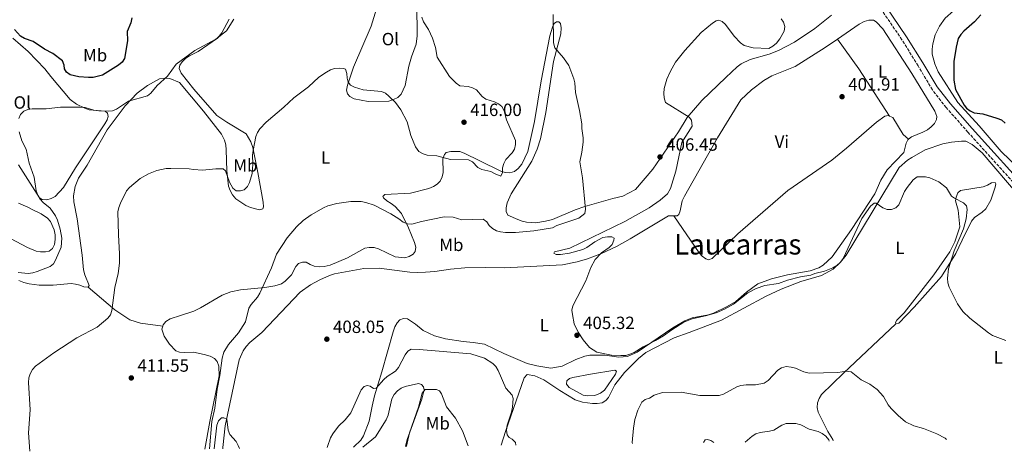
# Model space of a CAD drawing. Units: metres. Extents: x 587185 to 590638, y 4712786 to 4715143.
# Drawn here: x 589163 to 589720, y 4712811 to 4713055 of the extents above; entities that cross this region are included whole.
import ezdxf
from ezdxf.enums import TextEntityAlignment as Align

# ---------------------------------------------------------------- set-up
doc = ezdxf.new("R2010")
doc.units = ezdxf.units.M
doc.header["$MEASUREMENT"] = 0
doc.linetypes.add('DGN Style 3', pattern=[2.435890702152634, 1.739921930109024, -0.6959687720436097])
for name, color, linetype, lineweight in [('Balsa-alberca', 142, 'Continuous', 0), ('Camino', 7, 'DGN Style 3', 0), ('Cota de punto acotado terreno', 7, 'Continuous', 0), ('Curva de nivel directora', 30, 'Continuous', 30), ('Curva de nivel intermedia', 30, 'Continuous', 0), ('Etiqueta de uso rústico', 92, 'Continuous', 0), ('Línea de cambio de uso (parcela vista)', 92, 'Continuous', 0), ('Margen derecho', 7, 'Continuous', 0), ('Punto acotado terreno (símbolo)', 7, 'Continuous', 0), ('Texto de Área (paraje) menor', 7, 'Continuous', 0)]:
    doc.layers.add(name, color=color, linetype=linetype, lineweight=lineweight)
doc.styles.add('Style-Arial', font='arial.ttf')

# ---------------------------------------------------------------- blocks, each defined once
blk = doc.blocks.new('5PATER')
at = {"layer": 'Punto acotado terreno (símbolo)', "linetype": 'Continuous', "lineweight": 0}
h = blk.add_hatch(color=51, dxfattribs=at)
edge = h.paths.add_edge_path()
edge.add_ellipse((0, 0), major_axis=(-0.1095731443231308, -0.1110710700762829), ratio=0.9994222409660317, start_angle=0, end_angle=360)

msp = doc.modelspace()

# ---------------------------------------------------------------- linework, layer by layer
at = {"layer": 'Balsa-alberca', "color": 142, "linetype": 'Continuous', "lineweight": 0, "elevation": 406.3899999999993, "flags": 128}
msp.add_lwpolyline([(589486.2000000002, 4712854.699999999), (589500.1200000001, 4712856.99), (589501.04, 4712856.279999999), (589500.5199999996, 4712854.710000001), (589494.1500000004, 4712845.680000001), (589492, 4712843.9), (589488.7599999999, 4712842.58), (589484.7599999999, 4712842.380000001), (589482.2000000002, 4712842.880000001), (589474.1399999997, 4712847.140000001), (589472.7000000002, 4712848.980000001), (589472.8799999999, 4712850.949999999), (589474.4000000004, 4712852.140000001), (589476.3499999996, 4712852.77), (589486.2000000002, 4712854.699999999)], close=True, dxfattribs=at)
msp.add_lwpolyline([(589486.2000000002, 4712854.699999999), (589500.1200000001, 4712856.99), (589501.04, 4712856.279999999), (589500.5199999996, 4712854.710000001), (589494.1500000004, 4712845.680000001), (589492, 4712843.9), (589488.7599999999, 4712842.58), (589484.7599999999, 4712842.380000001), (589482.2000000002, 4712842.880000001), (589474.1399999997, 4712847.140000001), (589472.7000000002, 4712848.980000001), (589472.8799999999, 4712850.949999999), (589474.4000000004, 4712852.140000001), (589476.3499999996, 4712852.77), (589486.2000000002, 4712854.699999999)], dxfattribs=at)
at = {"layer": 'Camino', "color": 7, "linetype": 'DGN Style 3', "lineweight": 0}
msp.add_polyline3d([(589826.6700000004, 4712819.49, 405.7899999999937), (589809.7800000014, 4712856.310000001, 405.6399999999995), (589804.4299999982, 4712866.279999999, 405.5599999999978), (589800.2899999986, 4712872.800000002, 405.229999999996), (589772.7800000003, 4712907.84, 404.6600000000035), (589750.2699999998, 4712935.030000002, 404.4100000000035), (589733.6299999988, 4712954.040000001, 403.7599999999949), (589699.8099999983, 4712991.350000001, 402.9400000000023), (589687.4600000011, 4713005.32, 403.0200000000042), (589679.6999999983, 4713015.230000001, 402.9400000000023), (589671.6099999992, 4713028.890000001, 402.699999999997), (589662.4699999974, 4713043.600000001, 402.8600000000005), (589650.6900000002, 4713060.86, 403.1000000000058), (589641.07, 4713072.960000002, 403.3500000000058), (589631.149999998, 4713081.84, 403.2700000000042), (589619.7399999974, 4713096.320000002, 403.7599999999949), (589608.7399999981, 4713110.939999999, 404.5), (589578.5900000001, 4713158.24, 406.9499999999971), (589557.7699999993, 4713188.740000002, 408.0899999999965), (589553.8900000012, 4713194.170000001, 408.3000000000029), (589550.069999999, 4713197.859999999, 408.4700000000012), (589545.2899999979, 4713200.160000001, 408.6699999999982), (589540.0199999998, 4713200.850000001, 408.8699999999955), (589536.5100000004, 4713200.369999999, 408.9900000000054)], dxfattribs=at)
at = {"layer": 'Curva de nivel directora', "color": 30, "linetype": 'Continuous', "lineweight": 30, "flags": 128}
for points, elevation in [([(589226.7900000003, 4713055.890000002), (589226.2400000005, 4713053.130000001), (589224.2600000001, 4713048.260000001), (589224.3600000007, 4713043.02), (589222.709999999, 4713032.99), (589221.379999999, 4713030.869999999), (589219.3299999993, 4713029.220000002), (589210.1799999984, 4713023.570000002), (589204.9799999994, 4713022.270000001), (589202.3699999988, 4713022.270000001), (589196.8700000002, 4713022.65), (589191.8900000004, 4713023.859999999), (589189.8600000007, 4713025.310000002), (589188.7699999999, 4713027.17), (589188.5599999998, 4713029.279999999), (589187.6199999988, 4713031.600000001), (589182.2299999997, 4713035.820000002), (589177.519999998, 4713038.28), (589171.0899999996, 4713042.520000001), (589166.1499999999, 4713044.310000001), (589163.8299999997, 4713045.550000002), (589160.4199999989, 4713049.340000001)], 425), ([(589707.0599999992, 4713057.760000001), (589703.4200000003, 4713053.690000001), (589697.4399999991, 4713048.430000001), (589695.729999999, 4713046.570000002), (589694.3099999997, 4713044.390000002), (589693.0599999981, 4713039.430000001), (589691.8399999999, 4713031.369999999), (589691.8199999997, 4713020.689999999), (589692.8099999999, 4713015.58), (589697.7599999986, 4713006.690000001), (589699.0300000004, 4713004.99), (589700.9900000007, 4713003.49), (589703.2399999994, 4713002.400000001), (589708.1999999991, 4713001.660000003), (589716.1200000006, 4712999.350000001), (589718.7000000001, 4712998.26), (589720.8399999992, 4712996.440000001)], 400)]:
    msp.add_lwpolyline(points, dxfattribs=dict(at, elevation=elevation))
at = {"layer": 'Curva de nivel intermedia', "color": 30, "linetype": 'Continuous', "lineweight": 0, "flags": 128}
for points, elevation in [([(589284.5600000008, 4713055.160000001), (589280.4000000011, 4713048.550000002), (589274.4000000019, 4713043.84), (589262.4000000012, 4713037.500000001), (589251.8300000011, 4713029.789999999), (589246.9800000007, 4713022.99), (589241.2100000017, 4713017.76), (589237.6500000011, 4713013.449999998), (589235.6500000006, 4713011.939999999), (589224.9100000005, 4713008.819999998), (589218.1400000001, 4713004.470000002), (589215.8899999993, 4713003.369999999), (589213.4500000008, 4713003.170000001), (589208.2100000015, 4713003.4), (589205.4100000008, 4713003.84), (589200.3400000014, 4713005.27), (589197.4700000016, 4713005.56), (589186.4699999999, 4713005.550000001), (589178.4500000001, 4713004.659999999), (589170.5100000007, 4713004.560000001), (589168.0400000009, 4713004.17), (589165.7400000008, 4713003.159999999), (589163.8900000001, 4713001.34), (589162.8600000018, 4712999.06)], 420.0000000000001), ([(589270.780000001, 4712812.38), (589272.0800000018, 4712827.900000001), (589273.8699999999, 4712835.349999999), (589275.0900000003, 4712846.09), (589276.6700000007, 4712853.890000001), (589277.92, 4712863.76), (589278.9600000017, 4712867.029999998), (589281.5000000009, 4712871.330000001), (589287.0799999998, 4712877.980000001), (589291.0499999997, 4712884.220000001), (589293.0299999999, 4712891.999999999), (589294.38, 4712894.099999998), (589297.8400000001, 4712898.230000001), (589299.2200000014, 4712900.470000001), (589305.8399999997, 4712914.730000001), (589308.5800000001, 4712922.42), (589314.7500000015, 4712931.609999999), (589319.9700000006, 4712937.850000001), (589323.7500000002, 4712941.390000001), (589328.3000000011, 4712944.680000001), (589335.2300000001, 4712948.689999998), (589337.7600000004, 4712949.720000001), (589342.8200000008, 4712951.050000001), (589350.6799999997, 4712952.13), (589356.5000000001, 4712952.140000002), (589359.1100000008, 4712951.71), (589363.9099999998, 4712950.140000001), (589373.3100000009, 4712945.179999999), (589377.8900000008, 4712942.480000001), (589380.3700000019, 4712940.619999999), (589382.6800000007, 4712939.67), (589385.1600000019, 4712939.439999999), (589390.6500000014, 4712940.960000001), (589403.4299999999, 4712943.59), (589408.5400000018, 4712943.399999999), (589413.570000001, 4712941.789999999), (589425.4900000012, 4712942.189999998), (589427.5900000001, 4712940.810000001), (589429.0000000005, 4712938.739999999), (589430.8199999998, 4712936.869999998), (589433.0400000017, 4712935.710000001), (589435.4300000012, 4712934.98), (589438.2300000017, 4712934.680000001), (589443.8100000008, 4712934.630000001), (589454.2300000011, 4712935.560000001), (589464.8600000017, 4712937.329999999), (589467.3200000004, 4712938.569999999), (589479.7300000001, 4712942.720000001), (589483.1500000021, 4712945.470000001), (589483.4800000007, 4712947.92), (589481.8500000013, 4712965.659999999), (589480.3400000003, 4712974.699999998), (589481.4300000012, 4712980.109999998), (589482.1100000006, 4712985.649999999), (589482.1200000017, 4712988.15), (589481.4600000002, 4712993.499999999), (589481.4800000002, 4712996), (589480.1500000004, 4713003.680000001), (589477.7699999999, 4713013.859999999), (589477.3499999996, 4713019.17), (589476.7999999998, 4713021.609999998), (589474.0000000013, 4713029.099999999), (589470.9700000006, 4713033.289999999), (589466.1100000012, 4713039.05), (589465.3500000011, 4713041.779999998), (589465.2400000016, 4713057.779999998)], 410.0000000000001), ([(589390.970000001, 4713056.300000001), (589391.8300000017, 4713053.8), (589394.7199999995, 4713049.350000001), (589396.9900000005, 4713044.51), (589398.5300000005, 4713039.15), (589399.5499999997, 4713033.849999999), (589406.5500000003, 4713022.750000001), (589410.2800000008, 4713018.98), (589412.4600000001, 4713017.55), (589417.0300000011, 4713017.199999998), (589419.5700000002, 4713016.519999999), (589421.7899999998, 4713015.380000001), (589425.0900000011, 4713011.55), (589427.0400000003, 4713009.99), (589431.9900000012, 4713008.550000001), (589434.2400000021, 4713007.439999999), (589436.1399999997, 4713005.810000001), (589437.4299999994, 4713003.470000001), (589438.8200000018, 4712998.289999999), (589443.88, 4712986.61), (589443.8100000008, 4712984.350000001), (589443.3000000011, 4712981.789999999), (589442.0200000004, 4712979.769999998), (589438.4800000021, 4712975.930000001), (589437.2700000006, 4712973.74), (589436.5800000001, 4712971.149999999), (589436.5100000007, 4712968.619999999), (589435.5200000005, 4712966.609999999), (589432.3399999999, 4712967.789999997), (589429.9100000003, 4712969.109999998), (589424.8699999999, 4712970.32), (589422.6500000004, 4712971.46), (589419.6300000006, 4712974.71), (589417.2900000003, 4712975.680000001), (589407.050000001, 4712975.899999999), (589399.390000001, 4712978.029999999), (589393.8800000013, 4712978.310000001), (589391.540000001, 4712979.199999998), (589389.240000001, 4712980.430000001), (589387.3800000014, 4712983.140000001), (589384.6000000008, 4712989.529999999), (589382.5900000014, 4712997.199999998), (589379.0000000016, 4713004.060000001), (589376.0500000012, 4713008.09), (589372.2900000017, 4713011.749999999), (589370.3499999993, 4713013.460000001), (589368.0400000004, 4713014.409999999), (589357.7200000006, 4713015.359999998), (589352.8800000013, 4713016.720000001), (589350.5700000002, 4713017.869999999), (589349.1799999999, 4713019.609999998), (589348.5499999997, 4713021.939999999), (589348.410000001, 4713024.499999999), (589347.6700000011, 4713026.96), (589346.6000000006, 4713027.399999999), (589344.0999999993, 4713027.569999999), (589341.5100000009, 4713027.369999998), (589339.1200000015, 4713026.59), (589336.900000002, 4713025.369999998), (589332.53, 4713022.390000001)], 415), ([(589465.5900000003, 4712922.99), (589465.8499999996, 4712923.720000001), (589474.690000002, 4712925.849999999), (589505.79, 4712940.880000001), (589519.57, 4712948.67), (589525.7100000001, 4712952.970000001), (589529.8499999996, 4712956.560000001), (589531.4600000011, 4712959.54), (589534.5099999999, 4712969.350000001), (589537.9600000011, 4712985.57), (589543.8100000005, 4712994.71), (589543.4800000021, 4712998.079999999), (589542.0200000001, 4712999.909999999), (589528.6500000015, 4713008.15), (589527.8800000004, 4713010.779999999), (589527.6800000014, 4713013.269999999), (589528.0500000003, 4713016.069999999), (589529.4900000021, 4713021.249999999), (589531.5300000004, 4713025.92), (589534.4299999995, 4713030.849999999), (589539.5700000004, 4713037.560000001), (589548.8399999996, 4713047.65), (589555.2100000001, 4713052.890000001), (589557.3300000011, 4713054.210000001), (589558.8300000009, 4713054.649999999), (589560.8300000015, 4713053.989999999), (589562.6799999999, 4713052.13), (589567.5100000001, 4713045.710000001), (589571.0700000008, 4713041.890000001), (589573.3000000014, 4713040.33), (589578.3000000016, 4713039.039999999), (589587.22, 4713038.730000001), (589589.4300000005, 4713039.930000001), (589591.5600000006, 4713041.73), (589593.4699999995, 4713044.029999999), (589595.9200000016, 4713048.46), (589596.1699999997, 4713051.039999999), (589595.4900000001, 4713053.449999998), (589594.0700000008, 4713055.409999999)], 405.0000000000001), ([(589332.53, 4713022.390000001), (589326.760000001, 4713016.949999998), (589318.4000000014, 4713010.770000001), (589312.8200000002, 4713005.49), (589302.8700000015, 4712996.979999999), (589299.2500000005, 4712993.349999999), (589297.8600000001, 4712991.269999998), (589296.89, 4712988.930000001), (589295.4200000016, 4712981.109999999), (589295.0700000006, 4712978.310000001), (589295.2600000006, 4712973.279999999), (589294.8700000017, 4712967.96), (589293.3700000019, 4712962.970000001), (589292.2000000007, 4712960.640000001), (589290.3400000011, 4712958.829999999), (589288.3600000006, 4712958.179999999), (589285.8600000017, 4712958.189999999), (589283.9800000018, 4712959.77), (589282.0400000018, 4712963.119999998), (589279.8500000013, 4712969.5), (589278.49, 4712970.67), (589274.4199999998, 4712970.619999999), (589266.7300000008, 4712969.929999999), (589261.7300000007, 4712970.199999999), (589259.1900000015, 4712970.65), (589248.9500000001, 4712970.930000001), (589246.3100000002, 4712970.789999999), (589240.9300000002, 4712969.67), (589236.1700000013, 4712967.81), (589231.5800000003, 4712965.239999999), (589225.4200000003, 4712960.05), (589223.7400000015, 4712958.199999998), (589220.390000001, 4712951.23), (589219.4500000001, 4712948.810000001), (589218.9400000004, 4712946.359999998), (589219.24, 4712933.319999998), (589219.8700000002, 4712922.699999999), (589219.8300000001, 4712917.390000001), (589219.0200000008, 4712911.52), (589217.2700000008, 4712903.709999999), (589215.4600000002, 4712890.66), (589214.7000000002, 4712888.239999999), (589213.2400000007, 4712886.21), (589207.1699999999, 4712881.21), (589195.8100000008, 4712875.220000001), (589182.7300000004, 4712866.750000001), (589172.2600000009, 4712859.259999998), (589170.570000001, 4712857.300000001), (589169.3100000004, 4712854.92), (589168.5900000007, 4712852.52), (589168.4400000009, 4712849.899999999), (589169.25, 4712834.499999999), (589168.3800000006, 4712821.570000002), (589169.0900000014, 4712811.09), (589169.0900000014, 4712811.079999999)], 415), ([(589163.0499999997, 4712991.500000001), (589164.6900000003, 4712986.51), (589167.0100000004, 4712981.720000001), (589168.8400000011, 4712973.829999999), (589171.5600000012, 4712965.880000001), (589172.7800000017, 4712958.319999999), (589173.5900000008, 4712955.789999999), (589174.8899999994, 4712953.480000001), (589176.6700000009, 4712951.59), (589180.7000000009, 4712948.38), (589183.6900000017, 4712944.039999999), (589184.6900000006, 4712941.739999998), (589186.2599999999, 4712936.54), (589187.1600000006, 4712931.48), (589186.9100000003, 4712926.499999999), (589183.7200000007, 4712919.09), (589182.4700000011, 4712916.91), (589180.6500000017, 4712915.539999999), (589173.2700000012, 4712912.569999999), (589170.8799999995, 4712911.820000002), (589168.1200000013, 4712911.600000001), (589162.6200000005, 4712912.069999999)], 420.0000000000001), ([(589721.2500000005, 4712873.659999999), (589713.6700000009, 4712876.539999999), (589711.42, 4712877.96), (589700.8800000012, 4712886.310000001), (589696.9000000004, 4712889.99), (589693.9499999998, 4712894.409999999), (589689.1900000012, 4712903.819999999), (589688.4100000011, 4712906.199999999), (589688.23, 4712908.929999999), (589688.7900000011, 4712914.09), (589689.5599999999, 4712916.640000001), (589692.0800000012, 4712924.38), (589697.1999999998, 4712936.77), (589698.78, 4712942.420000001), (589699.3300000001, 4712947.720000001), (589698.9000000008, 4712949.720000001), (589697.3699999996, 4712951.539999999), (589692.2800000003, 4712954.059999999), (589690.5000000009, 4712955.3), (589687.5800000018, 4712959.869999998), (589683.3200000017, 4712963.25), (589678.2600000012, 4712965.619999999), (589675.7900000013, 4712966.240000002), (589671.0999999996, 4712966.109999999), (589668.7300000003, 4712964.539999997), (589665.3799999999, 4712960.080000001), (589663.8900000012, 4712957.850000001), (589660.7700000008, 4712950.34), (589659.0900000001, 4712948.55), (589656.6500000014, 4712947.630000001), (589654.1500000004, 4712947.699999998), (589651.6, 4712948.679999999), (589647.97, 4712951.24), (589646.7000000004, 4712951.31), (589644.7699999993, 4712949.570000002), (589639.8200000006, 4712942.630000001), (589629.2600000015, 4712919.99), (589627.5700000017, 4712917.78), (589625.7099999997, 4712916.099999999), (589623.3400000005, 4712914.669999998), (589618.6100000008, 4712912.810000001), (589613.1900000006, 4712911.550000001), (589610.8600000015, 4712910.640000001), (589605.1200000015, 4712909.65), (589597.6500000015, 4712907.829999999), (589592.6600000004, 4712905.940000001), (589584.8399999995, 4712904.829999999), (589580.0000000005, 4712903.130000001), (589575.3300000011, 4712900.600000001), (589567.2500000009, 4712894.21), (589562.1300000001, 4712891.3), (589557.3800000004, 4712889.349999999), (589552.1100000021, 4712887.8), (589543.8100000005, 4712885.910000001), (589539.0000000005, 4712883.960000002), (589532.3000000016, 4712879.679999999), (589527.620000001, 4712876.269999998), (589523.1200000016, 4712873.590000001), (589516.0200000005, 4712870.079999999), (589510.9500000011, 4712866.920000001), (589508.610000001, 4712865.890000001), (589506.1900000002, 4712865.26), (589503.5300000003, 4712865.119999999), (589498.11, 4712865.45), (589489.9500000017, 4712867.15), (589485.6500000011, 4712869.730000001), (589482.0800000015, 4712874.02), (589479.300000001, 4712878.3), (589477.0900000003, 4712883.17), (589476.0700000012, 4712888.329999999), (589475.7900000017, 4712890.859999999), (589476.3799999995, 4712893.289999999), (589483.6399999994, 4712907.319999999), (589486.42, 4712914.829999999), (589488.9400000013, 4712919.349999999), (589492.4800000018, 4712923.199999998), (589496.78, 4712926.210000001), (589498.5599999992, 4712927.880000001), (589499.5800000008, 4712930.279999999), (589499.6200000009, 4712931.400000001), (589498.3800000005, 4712932.329999999), (589495.8800000015, 4712932.319999999), (589493.3300000012, 4712931.779999998), (589488.7100000011, 4712929.499999999), (589484.1300000012, 4712926.300000001), (589481.9000000005, 4712925.179999999), (589474.3300000001, 4712922.999999999), (589469.360000001, 4712922.279999999), (589466.870000001, 4712922.259999999), (589465.5900000003, 4712922.99)], 405.0000000000001), ([(589337.3200000002, 4712813.23), (589337.4500000018, 4712813.770000001), (589339.24, 4712818.75), (589340.4800000006, 4712820.920000001), (589343.7599999995, 4712825.319999999), (589347.5199999993, 4712828.84), (589350.7500000012, 4712832.850000001), (589356.5700000017, 4712845.839999998), (589358.2300000001, 4712847.699999998), (589359.9600000002, 4712848.270000001), (589361.7000000014, 4712847.859999999), (589363.5099999997, 4712846.59), (589365.0099999994, 4712846.730000001), (589369.3099999999, 4712851.67), (589371.1800000007, 4712853.330000001), (589376.0100000009, 4712856.310000001), (589377.6500000017, 4712858.409999999), (589381.4800000004, 4712865.600000001), (589383.0499999997, 4712867.67), (589384.9000000004, 4712868.689999999), (589389.3400000016, 4712868.609999998), (589418.6200000002, 4712866.199999998), (589426.3899999998, 4712863.720000001), (589431.03, 4712860.74), (589432.7700000012, 4712858.95), (589434.1500000004, 4712856.719999999), (589438.4500000008, 4712846.8), (589441.930000001, 4712842.869999997), (589442.4800000008, 4712840.939999999), (589442.1100000021, 4712835.95), (589441.550000001, 4712833.23), (589439.1000000013, 4712825.930000001), (589438.7300000002, 4712823.09), (589439.0900000001, 4712820.440000001), (589440.2099999998, 4712818.869999998), (589441.9900000013, 4712817.850000001), (589443.8100000008, 4712816.059999999), (589444.0499999999, 4712814.600000001)], 410.0000000000001), ([(589509.9699999999, 4712815.439999999), (589509.9400000008, 4712816.039999999), (589510.5399999998, 4712824.07), (589511.32, 4712829.109999998), (589513.1399999993, 4712834.31), (589515.4200000014, 4712838.789999999), (589517.27, 4712840.279999999), (589519.6200000015, 4712841.12), (589522.25, 4712842.699999998), (589527.0199999998, 4712844.329999999), (589537.5499999998, 4712844.54), (589548.1900000015, 4712842.600000001), (589559.0000000009, 4712842.609999998), (589561.5700000012, 4712843.289999999), (589568.980000001, 4712847.409999999), (589571.3600000015, 4712848.189999999), (589574.2699999993, 4712848.560000001), (589579.5700000012, 4712848.619999999), (589584.5500000012, 4712849.56), (589586.8800000002, 4712851.119999998), (589592.2400000002, 4712856.999999999), (589594.3800000015, 4712858.289999999), (589596.9299999997, 4712858.939999999), (589599.7700000005, 4712858.699999999), (589602.1700000011, 4712857.989999998), (589606.8899999995, 4712855.92), (589609.9200000005, 4712855.26), (589626.13, 4712855.519999999), (589631.1600000013, 4712856.27), (589633.6700000014, 4712855.899999999), (589639.3399999999, 4712851.439999999), (589644.3500000011, 4712849.01), (589648.4100000003, 4712846.08), (589652.0300000013, 4712841.940000001), (589654.7600000005, 4712837.32), (589656.3899999999, 4712835.3), (589660.3000000014, 4712831.260000001), (589664.4299999998, 4712827.800000001), (589669.1600000017, 4712825.470000002), (589674.6800000004, 4712823.989999999), (589682.2400000021, 4712820.960000001), (589686.8600000021, 4712818.399999999), (589687.6800000002, 4712817.720000001)], 410.0000000000001), ([(589382.1300000009, 4712813.810000001), (589382.2000000002, 4712813.929999999), (589383.8099999996, 4712821.56), (589388.9800000017, 4712836.06), (589391.1299999999, 4712843.939999999), (589392.7300000002, 4712845.98), (589399.200000001, 4712846.070000002), (589400.8400000016, 4712845.159999999), (589402.0000000016, 4712843.489999999), (589404.8300000015, 4712836.109999998), (589409.9299999999, 4712829.800000001), (589413.8500000003, 4712822.59), (589417.0500000012, 4712814.249999999)], 415), ([(589273.4600000009, 4712812.409999999), (589274.9400000006, 4712825.789999999), (589275.8900000006, 4712828.300000001), (589277.490000001, 4712829.96), (589278.8400000011, 4712830.029999999), (589280.5399999997, 4712829.159999999), (589281.4000000004, 4712823.010000001), (589282.1900000015, 4712820.640000002), (589285.8300000004, 4712816.600000001), (589287.0599999997, 4712814.430000001), (589287.7000000012, 4712812.599999999)], 410.0000000000001), ([(589573.7599999997, 4712816.26), (589577.6700000013, 4712819.529999998), (589579.8200000015, 4712820.909999999), (589582.1799999997, 4712821.75), (589587.4800000016, 4712822.38), (589589.9300000012, 4712822.99), (589594.5600000003, 4712825.82), (589596.9000000005, 4712826.73), (589602.4100000003, 4712826.75), (589605.2900000014, 4712826.06), (589610.0099999999, 4712823.5), (589614.99, 4712822.179999999), (589617.4300000007, 4712821.16), (589619.4100000011, 4712819.640000001), (589621.0400000005, 4712817.59), (589621.3500000011, 4712816.869999998)], 415), ([(589550.2800000013, 4712815.960000001), (589551.2000000001, 4712817.480000001), (589552.5099999999, 4712817.689999999), (589554.4000000008, 4712817.109999999), (589556.0700000006, 4712816.03)], 415)]:
    msp.add_lwpolyline(points, dxfattribs=dict(at, elevation=elevation))
at = {"layer": 'Línea de cambio de uso (parcela vista)', "color": 92, "linetype": 'Continuous', "lineweight": 0, "extrusion": (0.4799161659671595, 0.3296175628131168, 0.813039197043121), "elevation": 1836800.890810724, "flags": 128}
msp.add_lwpolyline([(3551103.606354011, -2564350.420312013), (3551135.49920588, -2564351.39934196), (3551156.155686403, -2564350.884063041)], dxfattribs=at)
at = {"layer": 'Línea de cambio de uso (parcela vista)', "color": 92, "linetype": 'Continuous', "lineweight": 0}
for points in [[(589371.4199999999, 4713086.380000001, 416.6499999999942), (589367.4400000004, 4713068.51, 416.820000000007), (589362.2999999998, 4713051.25, 416.7299999999959), (589352.2599999999, 4713028.199999999, 416.2400000000052), (589348.79, 4713017.869999999, 415.8300000000018), (589348.2199999997, 4713015.07, 415.8300000000018), (589348.7699999996, 4713013.119999999, 415.8300000000018), (589350.1200000001, 4713011.609999999, 415.8300000000018), (589352.54, 4713010.210000001, 415.8300000000018), (589360.4400000004, 4713008.800000001, 415.8300000000018), (589372.2999999998, 4713008.980000001, 416.0800000000018), (589374.8099999996, 4713009.880000001, 416.2400000000052), (589377.2300000004, 4713011.01, 416.4900000000052), (589379.1399999997, 4713012.869999999, 416.4900000000052), (589381.54, 4713017.680000001, 416.8999999999942), (589383.5899999999, 4713028.710000001, 416.7299999999959), (589385.0700000003, 4713033.91, 416.6499999999942), (589387.6399999997, 4713041.109999999, 416.320000000007), (589388.2400000002, 4713045.789999999, 416.320000000007), (589388.0499999998, 4713063.630000001, 416.2400000000052), (589386.9199999999, 4713085.380000001, 415.9499999999971)], [(589733.4000000004, 4712966.08, 402.7899999999936), (589718.5800000001, 4712980.460000001, 402.4600000000065), (589706.1200000001, 4712994.91, 402.0500000000029), (589694.1100000005, 4713008.230000001, 402.2200000000012), (589683.0499999998, 4713025.5, 401.9700000000012), (589681.0300000003, 4713029.939999999, 401.8899999999995), (589679.6500000004, 4713035.380000001, 401.9700000000012), (589679.5599999996, 4713038.25, 401.9700000000012), (589679.8899999997, 4713041.199999999, 401.8899999999995), (589681.29, 4713046.4, 401.8899999999995), (589683.7599999999, 4713051.300000001, 401.6399999999995), (589686.9100000003, 4713055.810000001, 401.3999999999942), (589691.6100000005, 4713059.960000001, 400.9100000000035), (589697.2100000001, 4713061.600000001, 400.9100000000035), (589700.3099999996, 4713061.930000001, 400.8300000000018), (589706.04, 4713062.02, 400.6600000000035), (589717.2800000003, 4713061.119999999, 400.4199999999983), (589745.9299999997, 4713060.730000001, 399.1100000000006)], [(589202.1500000004, 4712903.810000001, 417.1100000000006), (589202.6900000004, 4712904.730000001, 417.1100000000006), (589200.3099999996, 4712910.800000001, 417.1900000000023), (589199.4900000002, 4712913.640000001, 417.679999999993), (589198.7599999999, 4712921.800000001, 418.0099999999948), (589195.8600000005, 4712942.42, 418.0899999999965), (589193.9400000004, 4712952.02, 418.4199999999983), (589193.8399999999, 4712955.460000001, 418.5), (589194.75, 4712960.720000001, 418.5), (589196.6600000003, 4712965.439999999, 418.5), (589201.5999999996, 4712972.710000001, 418.9100000000035), (589212.7999999998, 4712992.76, 419.1499999999942), (589223.1299999999, 4713006.32, 420.6300000000047), (589229.8700000001, 4713013.390000001, 421.1199999999953), (589235.6399999997, 4713017.82, 421.2799999999989), (589242.5700000003, 4713021.539999999, 421.2799999999989), (589245.6699999999, 4713021.960000001, 421.2799999999989), (589248.29, 4713021.710000001, 421.2799999999989), (589253.7599999999, 4713019.5, 420.1399999999995), (589267.4100000003, 4713003.279999999, 418.6600000000035), (589277.5300000003, 4712990.24, 418.0099999999948), (589279.1799999997, 4712986.930000001, 418.0099999999948), (589279.9199999999, 4712984.25, 417.929999999993), (589280.2400000002, 4712981.480000001, 417.8399999999965), (589280.5899999999, 4712969.619999999, 416.3699999999953), (589281.5, 4712960.890000001, 415.5500000000029), (589282.3899999997, 4712958.380000001, 415.1499999999942), (589283.6900000004, 4712955.960000001, 415.0599999999977), (589285.6399999997, 4712953.65, 414.820000000007), (589291.3099999996, 4712949.970000001, 413.8399999999965), (589293.8899999997, 4712948.730000001, 413.6699999999983), (589299, 4712947.49, 413.5099999999948), (589300.9500000002, 4712948.039999999, 413.5099999999948), (589301.3200000003, 4712949.279999999, 413.5099999999948), (589301.0800000001, 4712951.890000001, 413.5899999999965), (589298.1299999999, 4712968.66, 414.7400000000052), (589295.2699999996, 4712982.74, 415.4700000000012), (589294.1900000004, 4712985.9, 415.8000000000029), (589292.9000000004, 4712988.15, 415.8800000000047), (589291.5199999996, 4712990.4, 416.1300000000047), (589280.5300000003, 4712996.960000001, 417.679999999993), (589274.8499999996, 4713000.720000001, 418.1699999999983), (589261.9699999997, 4713015.730000001, 419.9700000000012), (589254.75, 4713024.76, 420.4600000000065), (589253.6900000004, 4713027.350000001, 420.5399999999936), (589253.9600000001, 4713029.24, 420.5399999999936), (589255.2999999998, 4713031.16, 420.5399999999936), (589257.1299999999, 4713032.939999999, 420.5399999999936), (589259.3799999999, 4713034.470000001, 420.5399999999936), (589264.29, 4713036.99, 420.5399999999936), (589275.29, 4713044.430000001, 420.5399999999936), (589277.8200000003, 4713047.539999999, 420.5399999999936), (589281.9299999997, 4713055.189999999, 420.7100000000065)], [(589622.5700000003, 4713057.560000001, 404.2599999999948), (589613.2199999997, 4713050, 404.3500000000058), (589601.6600000003, 4713042.210000001, 405.3300000000018), (589592.7199999997, 4713037.449999999, 405.820000000007), (589587.3700000001, 4713035.49, 405.8999999999942), (589576.5800000001, 4713032.480000001, 405.8999999999942), (589571.5700000003, 4713030.039999999, 405.8999999999942), (589569.1699999999, 4713028.25, 405.8999999999942), (589562.8799999999, 4713022.33, 405.8999999999942), (589549.1799999997, 4713009.33, 406.5599999999977), (589541.0300000003, 4712999.680000001, 406.9600000000065), (589536.0300000003, 4712991.59, 407.7799999999988), (589521.5099999999, 4712970.460000001, 408.679999999993), (589511.7000000002, 4712958.960000001, 409.9100000000035), (589504.5199999996, 4712955.310000001, 410.2400000000052), (589499, 4712953.84, 411.2200000000012), (589483.0099999999, 4712949.359999999, 411.9499999999971), (589477.6699999999, 4712947.41, 412.4499999999971), (589464.8099999996, 4712942.039999999, 413.179999999993), (589460.75, 4712941.02, 413.179999999993), (589455.4500000002, 4712940.210000001, 413.179999999993), (589450.1200000001, 4712940.460000001, 413.179999999993), (589447.5700000003, 4712941.119999999, 413.2599999999948), (589445.0899999999, 4712941.949999999, 413.429999999993), (589439.6100000005, 4712944.49, 413.6699999999983), (589438.6500000004, 4712946.51, 413.8399999999965), (589438.6699999999, 4712948.720000001, 413.8399999999965), (589439.2400000002, 4712951.439999999, 413.8399999999965), (589441.4699999997, 4712956.49, 413.8399999999965), (589453.04, 4712975, 414.570000000007), (589456.2000000002, 4712981.810000001, 414.4900000000052), (589458.0700000003, 4712987.59, 414.4100000000035), (589460.9900000002, 4713002.57, 413.5899999999965), (589465.2999999998, 4713031.26, 412.5299999999988), (589469.4299999997, 4713047.01, 411.0500000000029), (589469.7400000002, 4713050.300000001, 411.0500000000029), (589469.3399999999, 4713052.82, 411.0500000000029), (589468.3300000001, 4713053.77, 411.2200000000012), (589467.0199999996, 4713053.74, 411.8699999999953), (589465.8200000003, 4713052.800000001, 411.9499999999971), (589464.7300000004, 4713050.720000001, 412.3600000000006), (589463.2400000002, 4713045.77, 412.6100000000006), (589458.4199999999, 4713020.42, 414.6499999999942), (589454.6699999999, 4712997.480000001, 416.2100000000065), (589450.8300000001, 4712980.42, 416.2100000000065), (589447.5199999996, 4712973.289999999, 416.0399999999936), (589445.3899999997, 4712970.77, 416.1300000000047), (589443.3099999996, 4712969.230000001, 416.1300000000047), (589440.7100000001, 4712968.5, 416.2100000000065), (589438, 4712968.59, 416.2899999999936), (589435.5300000003, 4712969.33, 416.2899999999936), (589423.6500000004, 4712975.119999999, 417.2700000000041), (589414.8499999996, 4712979.609999999, 417.3500000000058), (589412.3700000001, 4712980.439999999, 417.2700000000041), (589407.2100000001, 4712980.529999999, 417.0299999999988), (589404.6900000004, 4712979.890000001, 416.5399999999936), (589403.6600000003, 4712978.710000001, 416.1300000000047), (589402.8300000001, 4712976.4, 415.6399999999995), (589402.9699999997, 4712968.619999999, 414.9799999999959), (589402.3899999997, 4712966.15, 414.7400000000052), (589401.2400000002, 4712963.66, 414.0800000000018), (589399.5700000003, 4712962.060000001, 413.8399999999965), (589397.4000000004, 4712960.689999999, 413.5099999999948), (589394.8099999996, 4712959.550000001, 413.429999999993), (589384.5, 4712956.869999999, 413.6699999999983), (589370.0300000003, 4712956.119999999, 412.7700000000041), (589368.75, 4712955.100000001, 412.3600000000006), (589369.1799999997, 4712954.289999999, 412.1199999999953), (589371.04, 4712952.550000001, 412.0399999999936), (589373.5300000003, 4712951.15, 411.8699999999953), (589375.79, 4712949.41, 411.6300000000047), (589379.3499999996, 4712945.430000001, 410.9700000000012), (589383.2699999996, 4712937.359999999, 410.320000000007), (589386.7800000003, 4712929.029999999, 409.5), (589387.4299999997, 4712926.430000001, 409.5), (589387.0999999996, 4712923.960000001, 409.5), (589385.9900000002, 4712922.539999999, 409.5), (589383.7400000002, 4712921.08, 409.5), (589381.2300000004, 4712920.439999999, 409.5800000000018), (589375.8099999996, 4712921.01, 409.5800000000018), (589366.3499999996, 4712925.480000001, 409.5800000000018), (589363.9500000002, 4712926.230000001, 409.5800000000018), (589361.1699999999, 4712926.230000001, 409.5800000000018), (589358.6399999997, 4712925.83, 409.5800000000018), (589348.8200000003, 4712920.390000001, 409.5800000000018), (589339.0300000003, 4712916.33, 409.6600000000035), (589335.6200000001, 4712915.5, 409.9900000000052), (589332.7599999999, 4712915.33, 409.9900000000052), (589330.0499999998, 4712915.58, 409.9900000000052), (589327.7300000004, 4712916.58, 410.2400000000052)], [(589626.0800000001, 4713044.02, 403.0800000000018), (589638.1900000004, 4713052.369999999, 402.8699999999953), (589641.1799999997, 4713053.850000001, 402.8699999999953), (589643.6900000004, 4713054.66, 402.8699999999953), (589646.3099999996, 4713054.730000001, 402.8699999999953), (589647.9699999997, 4713053.800000001, 402.8699999999953), (589651.6900000004, 4713049.82, 402.8699999999953), (589667.9800000004, 4713024.600000001, 402.6300000000047), (589681.1299999999, 4713003.210000001, 403.1199999999953), (589682.2800000003, 4713000.300000001, 403.1199999999953), (589682, 4712998.57, 403.1199999999953), (589680.8399999999, 4712996.33, 403.3600000000006), (589679.0899999999, 4712994.480000001, 403.4499999999971), (589676.8499999996, 4712992.77, 403.6900000000023), (589674.2699999996, 4712991.390000001, 403.7700000000041), (589667.8799999999, 4712988.83, 403.6100000000006), (589666.2000000002, 4712987.449999999, 403.679999999993)], [(589159.4800000004, 4713044.5, 425.5), (589168.2100000001, 4713036.980000001, 424.7599999999948), (589177.5800000001, 4713027.189999999, 423.6999999999971), (589180.9800000004, 4713022.789999999, 423.5299999999989), (589191.9199999999, 4713009.77, 421.4900000000052), (589195.5199999996, 4713007.17, 421.2400000000052), (589200.3300000001, 4713004.859999999, 421.1600000000035), (589202.7300000004, 4713004.029999999, 421.0800000000018), (589211.6699999999, 4713003.310000001, 420.75), (589213.0199999996, 4713002.039999999, 420.6699999999983), (589213.4000000004, 4713000.33, 420.5899999999965), (589212.9600000001, 4712998.439999999, 420.5899999999965), (589211.5599999996, 4712996.02, 420.5899999999965), (589195.0199999996, 4712971.15, 420.0200000000041), (589188.2199999997, 4712960.15, 420.179999999993), (589183.4600000001, 4712955.01, 420.75), (589181.2000000002, 4712953.880000001, 420.8300000000018), (589178.6799999997, 4712953.24, 421.0800000000018)], [(589533.3399999999, 4712944.060000001, 404.7599999999948), (589535.2999999998, 4712944.02, 404.7599999999948), (589536.3399999999, 4712944.949999999, 404.6699999999983), (589537.0199999996, 4712946.850000001, 404.5899999999965), (589538.1600000003, 4712952.529999999, 404.429999999993), (589539.4699999997, 4712955.189999999, 404.3500000000058), (589558.1500000004, 4712988.15, 404.1000000000058), (589571.2699999996, 4713009.57, 403.6900000000023), (589577.3300000001, 4713015.310000001, 403.6900000000023), (589584.3700000001, 4713020.59, 403.3600000000006), (589588.7999999998, 4713023.26, 403.3600000000006), (589601.9800000004, 4713028.550000001, 403.3600000000006), (589619.0999999996, 4713039.199999999, 403.1999999999971), (589626.0800000001, 4713044.02, 403.0800000000018)], [(589655.5199999996, 4713000.49, 403.3500000000058), (589654.6699999999, 4713000.859999999, 403.3500000000058), (589652.8799999999, 4713000.480000001, 403.3500000000058), (589648.0700000003, 4712997.07, 403.3500000000058), (589631.1500000004, 4712982.41, 402.8600000000006), (589622.8399999999, 4712975.619999999, 402.9400000000023), (589597.9699999997, 4712958.359999999, 403.679999999993), (589569.5499999998, 4712933.960000001, 404), (589555.0700000003, 4712920.029999999, 404.1699999999983), (589552.9600000001, 4712919.230000001, 404.1699999999983), (589551.4699999997, 4712919.76, 404.1699999999983), (589549.54, 4712921.34, 404.1699999999983), (589547.8499999996, 4712923.26, 404.1699999999983), (589533.3399999999, 4712944.060000001, 404.7599999999948)], [(589666.2000000002, 4712987.449999999, 403.679999999993), (589663.1699999999, 4712990.15, 403.3500000000058), (589657.25, 4712999.710000001, 403.3500000000058), (589655.5199999996, 4713000.49, 403.3500000000058)], [(589666.2000000002, 4712987.449999999, 403.679999999993), (589665.7999999998, 4712987.130000001, 403.6900000000023), (589664.8799999999, 4712985.220000001, 403.8600000000006), (589663.4800000004, 4712979.939999999, 403.9400000000023), (589654.0300000003, 4712970.01, 404.3500000000058), (589650.5099999999, 4712964.26, 404.5099999999948), (589647.0599999996, 4712956.460000001, 404.9199999999983), (589633.9000000004, 4712936.350000001, 405.4900000000052), (589623.0599999996, 4712920.890000001, 406.1499999999942), (589617.9500000002, 4712916.32, 406.1499999999942), (589615.54, 4712914.779999999, 406.1499999999942), (589610.5199999996, 4712913.08, 406.0599999999977), (589597.6600000003, 4712910.74, 405.3300000000018), (589588.6399999997, 4712908.430000001, 405.3300000000018), (589580.9500000002, 4712905.66, 405.3300000000018), (589574.4500000002, 4712901.050000001, 405.8999999999942), (589568.4699999997, 4712895.640000001, 406.1499999999942), (589563.6500000004, 4712892.800000001, 406.1499999999942), (589555.9000000004, 4712889.050000001, 406.1499999999942), (589553.0599999996, 4712888.15, 406.1499999999942), (589543.8600000005, 4712886.41, 405.8999999999942), (589539.7400000002, 4712884.810000001, 405.8999999999942), (589532.8099999996, 4712880.850000001, 406.0599999999977), (589512.6699999999, 4712867.08, 406.9600000000065), (589507.2599999999, 4712864.550000001, 406.8000000000029), (589502.3600000005, 4712864.32, 406.5599999999977), (589494.3899999997, 4712865.480000001, 406.5599999999977), (589485.8799999999, 4712865.310000001, 406.8000000000029), (589483.1200000001, 4712864.74, 406.8800000000047), (589477.9299999997, 4712862.949999999, 406.8800000000047), (589470.1799999997, 4712859.210000001, 407.1300000000047), (589463.9100000003, 4712858.039999999, 408.929999999993), (589455.9400000004, 4712859.359999999, 409.0099999999948), (589450.5, 4712860.67, 409.0099999999948), (589437.3200000003, 4712866.34, 409.3399999999965), (589426.3600000005, 4712871.59, 409.75), (589419.8600000005, 4712872.630000001, 409.5), (589414.29, 4712873.039999999, 409.3399999999965), (589404.3399999999, 4712874.550000001, 409.25), (589397.9900000002, 4712876.24, 408.7599999999948), (589391.6799999997, 4712879.33, 408.679999999993), (589387.2300000004, 4712882.960000001, 408.7599999999948), (589382.8099999996, 4712885.859999999, 409.0899999999965), (589380.5099999999, 4712886.119999999, 409.1699999999983), (589378.4900000002, 4712885.33, 409.25), (589376.9000000004, 4712883.640000001, 409.1699999999983), (589375.6600000003, 4712881.4, 409.1699999999983), (589374.6799999997, 4712878.59, 409.25), (589368.2199999997, 4712855.970000001, 410.8899999999995), (589364.0300000003, 4712842.430000001, 411.7100000000065), (589362.7300000004, 4712836.5, 411.7899999999936), (589361.0899999999, 4712828.180000001, 412.4499999999971), (589357.8200000003, 4712819.74, 412.4499999999971), (589356.4199999999, 4712817.4, 412.4499999999971), (589352.4400000004, 4712813.52, 412.6100000000006), (589352.29, 4712813.42, 412.6100000000006)], [(589435.7800000003, 4712814.49, 411.7100000000065), (589438.2800000003, 4712822.34, 410.8899999999995), (589448.6900000004, 4712852.600000001, 410.3999999999942), (589450.4400000004, 4712854.369999999, 410.3999999999942), (589454.79, 4712853.76, 410.3999999999942), (589459.9299999997, 4712851.539999999, 410.320000000007), (589468.9500000002, 4712845.42, 410.070000000007), (589477.5300000003, 4712840.109999999, 409.6600000000035), (589481.8300000001, 4712838.84, 409.5), (589487.3399999999, 4712838.02, 409.4199999999983), (589490.04, 4712838.02, 409.4199999999983), (589492.8099999996, 4712838.430000001, 409.4199999999983), (589494.9800000004, 4712839.720000001, 409.4199999999983), (589496.4000000004, 4712841.560000001, 409.4199999999983), (589500.1200000001, 4712848.710000001, 409.4199999999983), (589505.4800000004, 4712855.66, 409.0899999999965), (589513.4299999997, 4712863.5, 408.929999999993), (589517.6699999999, 4712866.980000001, 408.679999999993), (589533.5499999998, 4712875.140000001, 408.6000000000058), (589542.1399999997, 4712878.17, 408.5200000000041), (589560.3499999996, 4712885.25, 408.1100000000006), (589585.7300000004, 4712898.680000001, 407.7799999999988), (589594.1299999999, 4712902.609999999, 407.6999999999971), (589605.2999999998, 4712907.029999999, 407.3699999999953), (589616.9000000004, 4712910.4, 406.9600000000065), (589623.5099999999, 4712914.029999999, 406.8800000000047), (589627.7300000004, 4712917.84, 406.8000000000029), (589630.9699999997, 4712921.939999999, 406.6399999999995), (589660.8600000005, 4712971.430000001, 405.7400000000052), (589665.6500000004, 4712975.5, 405.6600000000035), (589668.0599999996, 4712977.130000001, 405.570000000007), (589675.6299999999, 4712981.359999999, 405.3300000000018), (589685.5199999996, 4712984.76, 404.179999999993), (589690.5599999996, 4712985.810000001, 403.9400000000023), (589696.1100000005, 4712986.380000001, 403.8600000000006), (589698.6500000004, 4712986.289999999, 403.8600000000006), (589702.1399999997, 4712984.430000001, 403.3600000000006), (589707.7599999999, 4712979.77, 403.1199999999953), (589745.3099999996, 4712935.77, 404.1000000000058)], [(589178.6799999997, 4712953.24, 421.0800000000018), (589176.1399999997, 4712953.33, 421.0800000000018), (589174.5599999996, 4712954.34, 421), (589162.7999999998, 4712972.99, 421.820000000007)], [(589659, 4712883.029999999, 409.6900000000023), (589658.8099999996, 4712883.92, 409.5299999999988), (589659.5099999999, 4712885.17, 409.4499999999971), (589663.7199999997, 4712889.300000001, 409.3699999999953), (589680.5300000003, 4712910.75, 408.4700000000012), (589689.4800000004, 4712923.699999999, 407.320000000007), (589692.3399999999, 4712929.430000001, 407.2400000000052), (589695.2000000002, 4712937.939999999, 407.2400000000052), (589694.1799999997, 4712947.4, 406.75), (589692.7300000004, 4712952.52, 406.4199999999983), (589693.0700000003, 4712954.57, 406.2599999999948), (589694.0599999996, 4712957.140000001, 405.929999999993), (589695.6600000003, 4712958.42, 405.5200000000041), (589708.4500000002, 4712960.51, 404.4600000000065), (589710.8799999999, 4712961.4, 404.4600000000065), (589713.0499999998, 4712962.77, 404.3800000000047), (589715.1699999999, 4712963, 404.2100000000065), (589715.5199999996, 4712962.109999999, 404.2100000000065), (589715.25, 4712960.220000001, 404.2100000000065), (589712.6799999997, 4712952.939999999, 404.2899999999936), (589709.9600000001, 4712948.029999999, 404.3800000000047), (589707.8899999997, 4712946.09, 404.4600000000065), (589703.4699999997, 4712943.26, 404.7799999999988), (589701.9000000004, 4712941.08, 404.7799999999988), (589700.6600000003, 4712938.67, 405.2799999999988), (589698.2599999999, 4712933.859999999, 405.5200000000041), (589693.0199999996, 4712922.82, 405.679999999993), (589684.8099999996, 4712909.810000001, 406.6699999999983), (589669.4400000004, 4712892.42, 408.9600000000065), (589660.7000000002, 4712883.49, 409.6900000000023), (589659, 4712883.029999999, 409.6900000000023)], [(589158.1299999999, 4712931.25, 424.3899999999995), (589167.7699999996, 4712926.210000001, 423.4900000000052), (589172.6600000003, 4712924.060000001, 423.3300000000018), (589175.2100000001, 4712923.730000001, 423), (589177.9100000003, 4712923.730000001, 422.9199999999983), (589180.0300000003, 4712924.199999999, 422.75), (589181.9500000002, 4712925.730000001, 422.5099999999948), (589183.1100000005, 4712927.970000001, 422.429999999993), (589183.5199999996, 4712930.680000001, 422.429999999993), (589183.5199999996, 4712933.470000001, 422.5099999999948), (589182.9500000002, 4712936.15, 422.6699999999983), (589180.8499999996, 4712940.84, 423), (589179.0700000003, 4712942.83, 423.0800000000018), (589175.4800000004, 4712945.180000001, 423.820000000007), (589170.5, 4712947.65, 424.3899999999995), (589167.9199999999, 4712949.050000001, 424.3099999999977), (589162.7000000002, 4712951.189999999, 424.7200000000012)], [(589278.3899999997, 4712812.480000001, 412.2100000000065), (589278.3799999999, 4712813.24, 412.1999999999971), (589279.6600000003, 4712825.550000001, 411.2200000000012), (589287.5700000003, 4712862.77, 410.070000000007), (589289.8799999999, 4712867.75, 410.1499999999942), (589291.5999999996, 4712870.26, 410.1499999999942), (589293.6699999999, 4712872.449999999, 410.1499999999942), (589300.3799999999, 4712878.130000001, 410.1499999999942), (589322.0499999998, 4712900.939999999, 409.8300000000018), (589327.8200000003, 4712905.039999999, 409.8300000000018), (589333.1399999997, 4712907.9, 409.8300000000018), (589338.7199999997, 4712910.350000001, 409.8300000000018), (589341.5599999996, 4712911.25, 409.8300000000018), (589358.0800000001, 4712914.439999999, 409.75), (589366.8300000001, 4712914.529999999, 409.75), (589384.0800000001, 4712912.34, 409.5800000000018), (589388.5899999999, 4712912.060000001, 409.25), (589392.9299999997, 4712912.189999999, 408.929999999993), (589398.3200000003, 4712912.59, 408.929999999993), (589407.1100000005, 4712913.99, 408.6000000000058), (589415.2800000003, 4712914.640000001, 408.4400000000023), (589426.6399999997, 4712914.970000001, 408.2700000000041), (589437.7000000002, 4712914.810000001, 407.9499999999971), (589470.3899999997, 4712916.42, 406.3899999999995), (589478.7699999996, 4712918.140000001, 405.9799999999959), (589484.6100000005, 4712919.779999999, 405.9799999999959), (589492.54, 4712922.880000001, 405.9799999999959), (589501.0199999996, 4712926.730000001, 405.8999999999942), (589508.6699999999, 4712931.050000001, 405.7400000000052), (589530.3899999997, 4712944.119999999, 404.7599999999948), (589533.3399999999, 4712944.060000001, 404.7599999999948)], [(589327.7300000004, 4712916.58, 410.2400000000052), (589325.4800000004, 4712917.9, 410.2400000000052), (589323.4299999997, 4712918.01, 410.2400000000052), (589321.1699999999, 4712917.119999999, 410.2400000000052), (589319.5800000001, 4712915.52, 410.2400000000052), (589317.1799999997, 4712910.779999999, 410.320000000007), (589313.5199999996, 4712907.24, 410.320000000007), (589311.5199999996, 4712905.710000001, 410.9700000000012), (589307.7800000003, 4712904.619999999, 411.0500000000029), (589302.0800000001, 4712903.630000001, 411.0500000000029), (589288.29, 4712902.33, 413.3500000000058), (589282.7599999999, 4712901.180000001, 414.3300000000018), (589277.9100000003, 4712899.24, 414.25), (589265.6799999997, 4712892.09, 414.820000000007), (589261.8799999999, 4712890.180000001, 414.820000000007), (589254.4299999997, 4712887.75, 414.7400000000052), (589248.5, 4712885.939999999, 415.3099999999977), (589246.0899999999, 4712884.480000001, 415.1499999999942), (589244.5099999999, 4712882.460000001, 415.2299999999959), (589244.2999999998, 4712881.720000001, 415.1499999999942)], [(589202.1500000004, 4712903.810000001, 417.1100000000006), (589199.7699999996, 4712903.91, 417.2700000000041), (589197.4500000002, 4712904.980000001, 417.4400000000023), (589194.9800000004, 4712905.57, 417.4400000000023), (589192.4299999997, 4712905.82, 417.8399999999965), (589182.3899999997, 4712904.869999999, 418.5), (589174.3700000001, 4712904.880000001, 419.4799999999959), (589168.7800000003, 4712905.699999999, 419.6399999999995), (589165.8099999996, 4712906.51, 419.6399999999995), (589163, 4712907.66, 419.8899999999995)], [(589244.2999999998, 4712881.720000001, 415.1499999999942), (589231.8099999996, 4712883.480000001, 415.2299999999959), (589225.6900000004, 4712885.430000001, 415.4700000000012), (589217.2699999996, 4712890.91, 415.8000000000029), (589202.1500000004, 4712903.810000001, 417.1100000000006)], [(589244.2999999998, 4712881.720000001, 415.1499999999942), (589243.8499999996, 4712880.15, 414.9799999999959), (589245.1100000005, 4712876.100000001, 413.75), (589248.0999999996, 4712871.680000001, 413.3500000000058), (589251.6500000004, 4712867.859999999, 413.0200000000041), (589253.8099999996, 4712867.02, 412.7700000000041), (589256.4299999997, 4712866.850000001, 412.2799999999988), (589261.6600000003, 4712867.09, 412.1999999999971), (589267.7599999999, 4712865.710000001, 411.5500000000029), (589271.2199999997, 4712864.75, 411.5500000000029), (589273.6299999999, 4712863.59, 411.5500000000029), (589275.1600000003, 4712861.76, 411.5500000000029), (589275.9699999997, 4712859.16, 411.5500000000029), (589276.2100000001, 4712853.680000001, 411.5500000000029), (589271, 4712827.83, 411.6300000000047), (589268.0899999999, 4712812.359999999, 413.1000000000058), (589268.0899999999, 4712812.350000001, 413.1000000000058)], [(589659, 4712883.029999999, 409.6900000000023), (589629.3600000005, 4712855.230000001, 410.9199999999983), (589617.0300000003, 4712843.17, 413.4600000000065), (589615.6299999999, 4712840.83, 413.5399999999936), (589614.7199999997, 4712838.430000001, 413.9499999999971), (589614.5499999998, 4712835.810000001, 413.9499999999971), (589615.0300000003, 4712833.210000001, 414.3600000000006), (589620.5899999999, 4712822.32, 416.070000000007), (589623.3399999999, 4712817.74, 416.320000000007), (589623.5999999996, 4712816.9, 416.3099999999977)], [(589357.4400000004, 4712813.49, 414.4799999999959), (589364.6299999999, 4712819.199999999, 414.4100000000035), (589370.6500000004, 4712828.869999999, 414.4100000000035), (589371.8799999999, 4712831.529999999, 414.4100000000035), (589373.9000000004, 4712840.75, 414.7400000000052), (589375.1399999997, 4712843.16, 414.7400000000052), (589377.04, 4712845.26, 414.820000000007), (589379.1299999999, 4712846.720000001, 414.820000000007), (589381.4699999997, 4712847.77, 414.8999999999942), (589389.04, 4712849.380000001, 415.3099999999977), (589390.6900000004, 4712848.77, 415.3099999999977), (589391.8799999999, 4712847.42, 415.3099999999977), (589392.1699999999, 4712845.789999999, 415.4700000000012), (589390.9299999997, 4712840.600000001, 415.9600000000065), (589382.5099999999, 4712817.76, 416.1300000000047), (589381.5999999996, 4712813.800000001, 416.1900000000023)]]:
    msp.add_polyline3d(points, dxfattribs=at)
at = {"layer": 'Margen derecho', "color": 7, "linetype": 'Continuous', "lineweight": 0}
msp.add_polyline3d([(589735.989999997, 4712956.140000002, 403.7599999999949), (589702.1599999998, 4712993.460000001, 402.9400000000023), (589689.8900000008, 4713007.340000002, 403.0200000000042), (589682.3200000002, 4713017.02, 402.9400000000023), (589674.3099999971, 4713030.529999999, 402.699999999997), (589665.1200000005, 4713045.320000002, 402.8600000000005), (589653.2399999984, 4713062.74, 403.1000000000058), (589651.8900000005, 4713064.420000001, 403.1399999999994), (589652.78, 4713068.310000001, 402.7799999999989), (589653.2399999984, 4713069.140000002, 402.7799999999989), (589655.420000002, 4713070.270000001, 402.7799999999989), (589660.030000001, 4713070.060000001, 402.4499999999972), (589682.7699999994, 4713069.740000002, 401.3899999999994), (589715.1599999995, 4713069.460000002, 400.3999999999942), (589789.2499999991, 4713066.970000002, 397.5399999999938)], dxfattribs=at)

# ---------------------------------------------------------------- block references
at = {"layer": 'Punto acotado terreno (símbolo)', "color": 7, "linetype": 'Continuous', "lineweight": 0, "xscale": 10, "yscale": 10, "zscale": 10}
for p in [(589628.5899999987, 4713011.410000003, 401.9100000000035), (589414.749999999, 4712997.000000001, 416.0000000000005), (589525.6299999995, 4712977.400000001, 406.4499999999971), (589337.1499999979, 4712874.42, 408.0399999999936), (589478.6299999983, 4712876.640000002, 405.320000000007), (589226.5100000009, 4712852.53, 411.5399999999936)]:
    msp.add_blockref('5PATER', p, dxfattribs=at)

# ---------------------------------------------------------------- texts
at = {"layer": 'Cota de punto acotado terreno', "color": 7, "linetype": 'Continuous', "lineweight": 0, "style": 'Style-Arial'}
for s, p in [('401.91', (589632.0899999995, 4713014.910000001, 401.9100000000035)), ('416.00', (589418.2499999997, 4713000.5, 416)), ('406.45', (589529.1299999983, 4712980.9, 406.4499999999971)), ('405.32', (589482.129999999, 4712880.140000001, 405.320000000007)), ('408.05', (589340.6499999985, 4712877.92, 408.0399999999936)), ('411.55', (589230.0100000016, 4712856.03, 411.5399999999936))]:
    msp.add_text(s, height=7.000000000000002, dxfattribs=at).set_placement(p)
at = {"layer": 'Etiqueta de uso rústico', "color": 92, "linetype": 'Continuous', "lineweight": 0, "style": 'Style-Arial'}
for s, p in [('Ol', (589373.1046334372, 4713043.970010002, 416.7200000000012)), ('Mb', (589206.070246244, 4713034.860009999, 425.4799999999959)), ('L', (589651.5414203788, 4713025.660010002, 402.7299999999959)), ('Ol', (589164.8246334364, 4713008.150010001, 420.9499999999971)), ('Vi', (589594.5389322216, 4712986.03001, 403.5200000000041)), ('L', (589336.4414203808, 4712977.14001, 412.4600000000065)), ('Mb', (589291.0702462436, 4712972.610009999, 415.5299999999988)), ('Mb', (589407.5902462435, 4712927.740010001, 409.25)), ('L', (589661.3914203792, 4712925.960010001, 406.8399999999965)), ('L', (589460.131420377, 4712882.390010001, 406.8399999999965)), ('L', (589716.9714203815, 4712864.160010001, 405.8399999999965)), ('Mb', (589399.8902462433, 4712826.880010002, 415.7200000000012))]:
    msp.add_text(s, height=7.000000000000002, dxfattribs=at).set_placement(p, align=Align.MIDDLE_CENTER)
at = {"layer": 'Texto de Área (paraje) menor', "color": 7, "linetype": 'Continuous', "lineweight": 0, "style": 'Style-Arial'}
msp.add_text('Laucarras', height=11.5, dxfattribs=at).set_placement((589569.5853117206, 4712928.010010001, 404.179999999993), align=Align.MIDDLE_CENTER)

doc.saveas('drawing.dxf')
